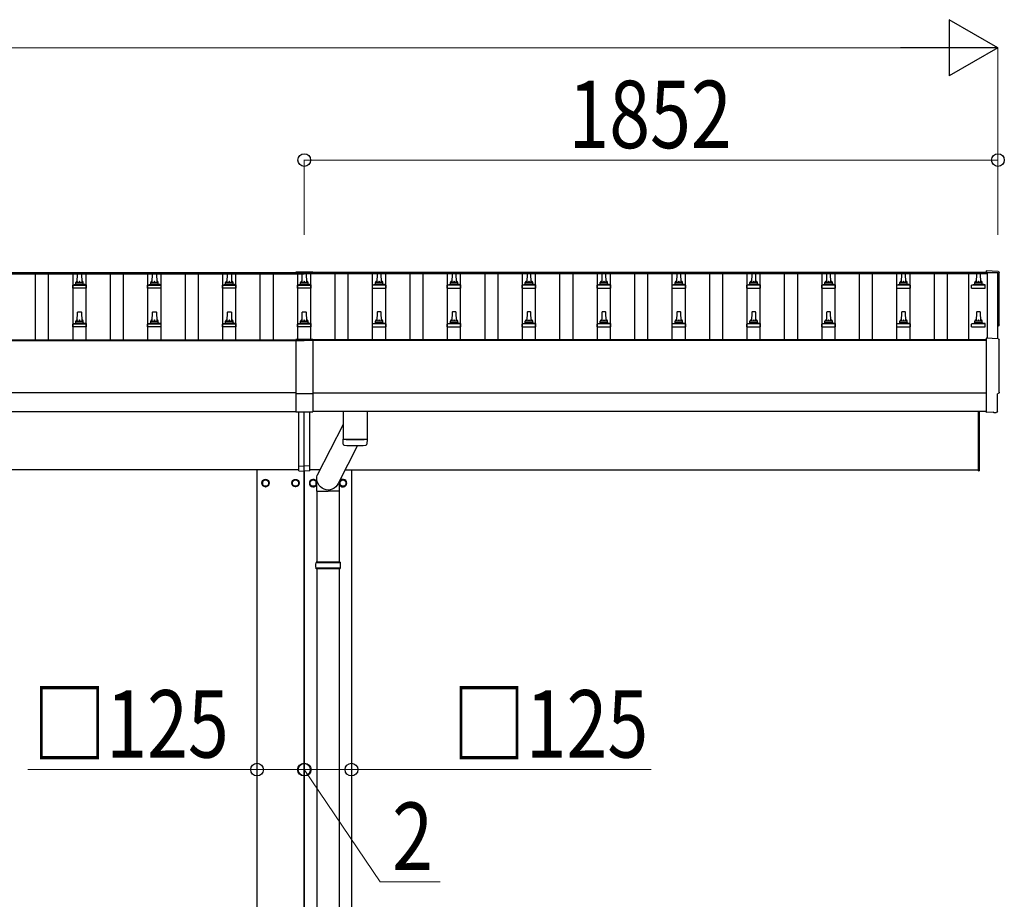
# Model space of a CAD drawing. Units: millimetres. Extents: x 0 to 33640, y 0 to 23760.
# Drawn here: x 16057 to 18686, y 12050 to 14399 of the extents above; entities that cross this region are included whole.
import ezdxf

# ---------------------------------------------------------------- set-up
doc = ezdxf.new("R2010")
doc.units = ezdxf.units.MM
for name, color, linetype, lineweight in [('YKK_13', 4, 'Continuous', 30), ('YKK_A1', 4, 'Continuous', 30), ('YKK_D', 6, 'Continuous', 13)]:
    doc.layers.add(name, color=color, linetype=linetype, lineweight=lineweight)
doc.styles.add('text-b', font='extslim2.shx', dxfattribs={"width": 0.8, "bigfont": 'extfont2.shx'})

msp = doc.modelspace()

# ---------------------------------------------------------------- linework, layer by layer
at = {"layer": 'YKK_13'}
for p, q in [((16794.1, 13724.8), (16794.1, 13721.9)), ((16839.1, 13724.8), (16794.1, 13724.8)), ((16839.1, 13722.9), (16794.1, 13722.9)), ((16839.1, 13724.8), (16839.1, 13721.9)), ((18669.2, 13726.2), (18637.6, 13727.8)), ((18637.6, 13727.8), (18637.6, 13723.8)), ((16206.6, 13693), (16206.6, 13697.2)), ((16207.6, 13697.2), (16225.6, 13697.2)), ((16210.6, 13697.2), (16211.3, 13720.8)), ((16212.3, 13721.7), (16220.9, 13721.7)), ((16221.9, 13720.8), (16222.6, 13697.2)), ((16226.6, 13693), (16226.6, 13697.2)), ((16406.6, 13693), (16406.6, 13697.2)), ((16407.6, 13697.2), (16425.6, 13697.2)), ((16410.6, 13697.2), (16411.3, 13720.8)), ((16412.3, 13721.7), (16420.9, 13721.7)), ((16421.9, 13720.8), (16422.6, 13697.2)), ((16426.6, 13693), (16426.6, 13697.2)), ((16606.6, 13693), (16606.6, 13697.2)), ((16607.6, 13697.2), (16625.6, 13697.2)), ((16610.6, 13697.2), (16611.3, 13720.8)), ((16612.3, 13721.7), (16620.9, 13721.7)), ((16621.9, 13720.8), (16622.6, 13697.2)), ((16626.6, 13693), (16626.6, 13697.2)), ((16839.1, 13721.9), (16794.1, 13721.9)), ((16806.6, 13693), (16806.6, 13697.2)), ((16807.6, 13697.2), (16825.6, 13697.2)), ((16810.6, 13697.2), (16811.3, 13720.8)), ((16812.3, 13721.7), (16820.9, 13721.7)), ((16821.9, 13720.8), (16822.6, 13697.2)), ((16826.6, 13693), (16826.6, 13697.2)), ((17006.6, 13693), (17006.6, 13697.2)), ((17025.6, 13697.2), (17007.6, 13697.2)), ((17011.3, 13720.8), (17010.6, 13697.2)), ((17020.9, 13721.7), (17012.3, 13721.7)), ((17022.6, 13697.2), (17021.9, 13720.8)), ((17026.6, 13693), (17026.6, 13697.2)), ((17206.6, 13693), (17206.6, 13697.2)), ((17225.6, 13697.2), (17207.6, 13697.2)), ((17211.3, 13720.8), (17210.6, 13697.2)), ((17220.9, 13721.7), (17212.3, 13721.7)), ((17222.6, 13697.2), (17221.9, 13720.8)), ((17226.6, 13693), (17226.6, 13697.2)), ((17406.6, 13693), (17406.6, 13697.2)), ((17425.6, 13697.2), (17407.6, 13697.2)), ((17411.3, 13720.8), (17410.6, 13697.2)), ((17420.9, 13721.7), (17412.3, 13721.7)), ((17422.6, 13697.2), (17421.9, 13720.8)), ((17426.6, 13693), (17426.6, 13697.2)), ((17606.6, 13693), (17606.6, 13697.2)), ((17625.6, 13697.2), (17607.6, 13697.2)), ((17611.3, 13720.8), (17610.6, 13697.2)), ((17620.9, 13721.7), (17612.3, 13721.7)), ((17622.6, 13697.2), (17621.9, 13720.8)), ((17626.6, 13693), (17626.6, 13697.2)), ((17806.6, 13693), (17806.6, 13697.2)), ((17825.6, 13697.2), (17807.6, 13697.2)), ((17811.3, 13720.8), (17810.6, 13697.2)), ((17820.9, 13721.7), (17812.3, 13721.7)), ((17822.6, 13697.2), (17821.9, 13720.8)), ((17826.6, 13693), (17826.6, 13697.2)), ((18006.6, 13693), (18006.6, 13697.2)), ((18025.6, 13697.2), (18007.6, 13697.2)), ((18011.3, 13720.8), (18010.6, 13697.2)), ((18020.9, 13721.7), (18012.3, 13721.7)), ((18022.6, 13697.2), (18021.9, 13720.8)), ((18026.6, 13693), (18026.6, 13697.2)), ((18206.6, 13693), (18206.6, 13697.2)), ((18225.6, 13697.2), (18207.6, 13697.2)), ((18211.3, 13720.8), (18210.6, 13697.2)), ((18220.9, 13721.7), (18212.3, 13721.7)), ((18222.6, 13697.2), (18221.9, 13720.8)), ((18226.6, 13693), (18226.6, 13697.2)), ((18406.6, 13693), (18406.6, 13697.2)), ((18425.6, 13697.2), (18407.6, 13697.2)), ((18411.3, 13720.8), (18410.6, 13697.2)), ((18420.9, 13721.7), (18412.3, 13721.7)), ((18422.6, 13697.2), (18421.9, 13720.8)), ((18426.6, 13693), (18426.6, 13697.2)), ((18606.6, 13693), (18606.6, 13697.2)), ((18625.6, 13697.2), (18607.6, 13697.2)), ((18611.3, 13720.8), (18610.6, 13697.2)), ((18620.9, 13721.7), (18612.3, 13721.7)), ((18622.6, 13697.2), (18621.9, 13720.8)), ((18626.6, 13693), (18626.6, 13697.2)), ((16198.4, 13681.7), (16198.4, 13689.4)), ((16234.9, 13681.7), (16198.4, 13681.7)), ((16198.8, 13690.2), (16234.5, 13690.2)), ((16199.1, 13690.4), (16205.9, 13692.1)), ((16206.2, 13692.2), (16227, 13692.2)), ((16234.1, 13690.4), (16227.4, 13692.1)), ((16234.9, 13681.7), (16234.9, 13689.4)), ((16398.4, 13681.7), (16398.4, 13689.4)), ((16434.9, 13681.7), (16398.4, 13681.7)), ((16398.8, 13690.2), (16434.5, 13690.2)), ((16399.1, 13690.4), (16405.9, 13692.1)), ((16406.2, 13692.2), (16427, 13692.2)), ((16434.1, 13690.4), (16427.4, 13692.1)), ((16434.9, 13681.7), (16434.9, 13689.4)), ((16598.4, 13681.7), (16598.4, 13689.4)), ((16634.9, 13681.7), (16598.4, 13681.7)), ((16598.8, 13690.2), (16634.5, 13690.2)), ((16599.1, 13690.4), (16605.9, 13692.1)), ((16606.2, 13692.2), (16627, 13692.2)), ((16634.1, 13690.4), (16627.4, 13692.1)), ((16634.9, 13681.7), (16634.9, 13689.4)), ((16798.4, 13681.7), (16798.4, 13689.4)), ((16834.9, 13681.7), (16798.4, 13681.7)), ((16798.8, 13690.2), (16834.5, 13690.2)), ((16799.1, 13690.4), (16805.9, 13692.1)), ((16806.2, 13692.2), (16827, 13692.2)), ((16834.1, 13690.4), (16827.4, 13692.1)), ((16834.9, 13681.7), (16834.9, 13689.4)), ((16998.4, 13681.7), (16998.4, 13689.4)), ((16998.4, 13681.7), (17034.9, 13681.7)), ((17034.5, 13690.2), (16998.8, 13690.2)), ((16999.1, 13690.4), (17005.9, 13692.1)), ((17027, 13692.2), (17006.2, 13692.2)), ((17034.1, 13690.4), (17027.4, 13692.1)), ((17034.9, 13681.7), (17034.9, 13689.4)), ((17198.4, 13681.7), (17198.4, 13689.4)), ((17198.4, 13681.7), (17234.9, 13681.7)), ((17234.5, 13690.2), (17198.8, 13690.2)), ((17199.1, 13690.4), (17205.9, 13692.1)), ((17227, 13692.2), (17206.2, 13692.2)), ((17234.1, 13690.4), (17227.4, 13692.1)), ((17234.9, 13681.7), (17234.9, 13689.4)), ((17398.4, 13681.7), (17398.4, 13689.4)), ((17398.4, 13681.7), (17434.9, 13681.7)), ((17434.5, 13690.2), (17398.8, 13690.2)), ((17399.1, 13690.4), (17405.9, 13692.1)), ((17427, 13692.2), (17406.2, 13692.2)), ((17434.1, 13690.4), (17427.4, 13692.1)), ((17434.9, 13681.7), (17434.9, 13689.4)), ((17598.4, 13681.7), (17598.4, 13689.4)), ((17598.4, 13681.7), (17634.9, 13681.7)), ((17634.5, 13690.2), (17598.8, 13690.2)), ((17599.1, 13690.4), (17605.9, 13692.1)), ((17627, 13692.2), (17606.2, 13692.2)), ((17634.1, 13690.4), (17627.4, 13692.1)), ((17634.9, 13681.7), (17634.9, 13689.4)), ((17798.4, 13681.7), (17798.4, 13689.4)), ((17798.4, 13681.7), (17834.9, 13681.7)), ((17834.5, 13690.2), (17798.8, 13690.2)), ((17799.1, 13690.4), (17805.9, 13692.1)), ((17827, 13692.2), (17806.2, 13692.2)), ((17834.1, 13690.4), (17827.4, 13692.1)), ((17834.9, 13681.7), (17834.9, 13689.4)), ((17998.4, 13681.7), (17998.4, 13689.4)), ((17998.4, 13681.7), (18034.9, 13681.7)), ((18034.5, 13690.2), (17998.8, 13690.2)), ((17999.1, 13690.4), (18005.9, 13692.1)), ((18027, 13692.2), (18006.2, 13692.2)), ((18034.1, 13690.4), (18027.4, 13692.1)), ((18034.9, 13681.7), (18034.9, 13689.4)), ((18198.4, 13681.7), (18198.4, 13689.4)), ((18198.4, 13681.7), (18234.9, 13681.7)), ((18234.5, 13690.2), (18198.8, 13690.2)), ((18199.1, 13690.4), (18205.9, 13692.1)), ((18227, 13692.2), (18206.2, 13692.2)), ((18234.1, 13690.4), (18227.4, 13692.1)), ((18234.9, 13681.7), (18234.9, 13689.4)), ((18398.4, 13681.7), (18398.4, 13689.4)), ((18398.4, 13681.7), (18434.9, 13681.7)), ((18434.5, 13690.2), (18398.8, 13690.2)), ((18399.1, 13690.4), (18405.9, 13692.1)), ((18427, 13692.2), (18406.2, 13692.2)), ((18434.1, 13690.4), (18427.4, 13692.1)), ((18434.9, 13681.7), (18434.9, 13689.4)), ((18598.4, 13681.7), (18598.4, 13689.4)), ((18598.4, 13681.7), (18634.9, 13681.7)), ((18634.5, 13690.2), (18598.8, 13690.2)), ((18599.1, 13690.4), (18605.9, 13692.1)), ((18627, 13692.2), (18606.2, 13692.2)), ((18634.1, 13690.4), (18627.4, 13692.1)), ((18634.9, 13681.7), (18634.9, 13689.4)), ((16212.3, 13618.4), (16220.9, 13618.4)), ((16412.3, 13618.4), (16420.9, 13618.4)), ((16612.3, 13618.4), (16620.9, 13618.4)), ((16812.3, 13618.4), (16820.9, 13618.4)), ((17020.9, 13618.4), (17012.3, 13618.4)), ((17220.9, 13618.4), (17212.3, 13618.4)), ((17420.9, 13618.4), (17412.3, 13618.4)), ((17620.9, 13618.4), (17612.3, 13618.4)), ((17820.9, 13618.4), (17812.3, 13618.4)), ((18020.9, 13618.4), (18012.3, 13618.4)), ((18220.9, 13618.4), (18212.3, 13618.4)), ((18420.9, 13618.4), (18412.3, 13618.4)), ((18620.9, 13618.4), (18612.3, 13618.4)), ((16206.6, 13589.7), (16206.6, 13593.9)), ((16207.6, 13593.9), (16225.6, 13593.9)), ((16210.6, 13593.9), (16211.3, 13617.4)), ((16221.9, 13617.4), (16222.6, 13593.9)), ((16226.6, 13589.7), (16226.6, 13593.9)), ((16406.6, 13589.7), (16406.6, 13593.9)), ((16407.6, 13593.9), (16425.6, 13593.9)), ((16410.6, 13593.9), (16411.3, 13617.4)), ((16421.9, 13617.4), (16422.6, 13593.9)), ((16426.6, 13589.7), (16426.6, 13593.9)), ((16606.6, 13589.7), (16606.6, 13593.9)), ((16607.6, 13593.9), (16625.6, 13593.9)), ((16610.6, 13593.9), (16611.3, 13617.4)), ((16621.9, 13617.4), (16622.6, 13593.9)), ((16626.6, 13589.7), (16626.6, 13593.9)), ((16806.6, 13589.7), (16806.6, 13593.9)), ((16807.6, 13593.9), (16825.6, 13593.9)), ((16810.6, 13593.9), (16811.3, 13617.4)), ((16821.9, 13617.4), (16822.6, 13593.9)), ((16826.6, 13589.7), (16826.6, 13593.9)), ((17006.6, 13589.7), (17006.6, 13593.9)), ((17025.6, 13593.9), (17007.6, 13593.9)), ((17011.3, 13617.4), (17010.6, 13593.9)), ((17022.6, 13593.9), (17021.9, 13617.4)), ((17026.6, 13589.7), (17026.6, 13593.9)), ((17206.6, 13589.7), (17206.6, 13593.9)), ((17225.6, 13593.9), (17207.6, 13593.9)), ((17211.3, 13617.4), (17210.6, 13593.9)), ((17222.6, 13593.9), (17221.9, 13617.4)), ((17226.6, 13589.7), (17226.6, 13593.9)), ((17406.6, 13589.7), (17406.6, 13593.9)), ((17425.6, 13593.9), (17407.6, 13593.9)), ((17411.3, 13617.4), (17410.6, 13593.9)), ((17422.6, 13593.9), (17421.9, 13617.4)), ((17426.6, 13589.7), (17426.6, 13593.9)), ((17606.6, 13589.7), (17606.6, 13593.9)), ((17625.6, 13593.9), (17607.6, 13593.9)), ((17611.3, 13617.4), (17610.6, 13593.9)), ((17622.6, 13593.9), (17621.9, 13617.4)), ((17626.6, 13589.7), (17626.6, 13593.9)), ((17806.6, 13589.7), (17806.6, 13593.9)), ((17825.6, 13593.9), (17807.6, 13593.9)), ((17811.3, 13617.4), (17810.6, 13593.9)), ((17822.6, 13593.9), (17821.9, 13617.4)), ((17826.6, 13589.7), (17826.6, 13593.9)), ((18006.6, 13589.7), (18006.6, 13593.9)), ((18025.6, 13593.9), (18007.6, 13593.9)), ((18011.3, 13617.4), (18010.6, 13593.9)), ((18022.6, 13593.9), (18021.9, 13617.4)), ((18026.6, 13589.7), (18026.6, 13593.9)), ((18206.6, 13589.7), (18206.6, 13593.9)), ((18225.6, 13593.9), (18207.6, 13593.9)), ((18211.3, 13617.4), (18210.6, 13593.9)), ((18222.6, 13593.9), (18221.9, 13617.4)), ((18226.6, 13589.7), (18226.6, 13593.9)), ((18406.6, 13589.7), (18406.6, 13593.9)), ((18425.6, 13593.9), (18407.6, 13593.9)), ((18411.3, 13617.4), (18410.6, 13593.9)), ((18422.6, 13593.9), (18421.9, 13617.4)), ((18426.6, 13589.7), (18426.6, 13593.9)), ((18606.6, 13589.7), (18606.6, 13593.9)), ((18625.6, 13593.9), (18607.6, 13593.9)), ((18611.3, 13617.4), (18610.6, 13593.9)), ((18622.6, 13593.9), (18621.9, 13617.4)), ((18626.6, 13589.7), (18626.6, 13593.9)), ((16198.4, 13578.4), (16198.4, 13586.1)), ((16234.9, 13578.4), (16198.4, 13578.4)), ((16198.8, 13586.9), (16234.5, 13586.9)), ((16199.1, 13587.1), (16205.9, 13588.7)), ((16206.2, 13588.9), (16227, 13588.9)), ((16234.1, 13587.1), (16227.4, 13588.7)), ((16234.9, 13578.4), (16234.9, 13586.1)), ((16398.4, 13578.4), (16398.4, 13586.1)), ((16434.9, 13578.4), (16398.4, 13578.4)), ((16398.8, 13586.9), (16434.5, 13586.9)), ((16399.1, 13587.1), (16405.9, 13588.7)), ((16406.2, 13588.9), (16427, 13588.9)), ((16434.1, 13587.1), (16427.4, 13588.7)), ((16434.9, 13578.4), (16434.9, 13586.1)), ((16598.4, 13578.4), (16598.4, 13586.1)), ((16634.9, 13578.4), (16598.4, 13578.4)), ((16598.8, 13586.9), (16634.5, 13586.9)), ((16599.1, 13587.1), (16605.9, 13588.7)), ((16606.2, 13588.9), (16627, 13588.9)), ((16634.1, 13587.1), (16627.4, 13588.7)), ((16634.9, 13578.4), (16634.9, 13586.1)), ((16798.4, 13578.4), (16798.4, 13586.1)), ((16834.9, 13578.4), (16798.4, 13578.4)), ((16798.8, 13586.9), (16834.5, 13586.9)), ((16799.1, 13587.1), (16805.9, 13588.7)), ((16806.2, 13588.9), (16827, 13588.9)), ((16834.1, 13587.1), (16827.4, 13588.7)), ((16834.9, 13578.4), (16834.9, 13586.1)), ((16998.4, 13578.4), (16998.4, 13586.1)), ((16998.4, 13578.4), (17034.9, 13578.4)), ((17034.5, 13586.9), (16998.8, 13586.9)), ((16999.1, 13587.1), (17005.9, 13588.7)), ((17027, 13588.9), (17006.2, 13588.9)), ((17034.1, 13587.1), (17027.4, 13588.7)), ((17034.9, 13578.4), (17034.9, 13586.1)), ((17198.4, 13578.4), (17198.4, 13586.1)), ((17198.4, 13578.4), (17234.9, 13578.4)), ((17234.5, 13586.9), (17198.8, 13586.9)), ((17199.1, 13587.1), (17205.9, 13588.7)), ((17227, 13588.9), (17206.2, 13588.9)), ((17234.1, 13587.1), (17227.4, 13588.7)), ((17234.9, 13578.4), (17234.9, 13586.1)), ((17398.4, 13578.4), (17398.4, 13586.1)), ((17398.4, 13578.4), (17434.9, 13578.4)), ((17434.5, 13586.9), (17398.8, 13586.9)), ((17399.1, 13587.1), (17405.9, 13588.7)), ((17427, 13588.9), (17406.2, 13588.9)), ((17434.1, 13587.1), (17427.4, 13588.7)), ((17434.9, 13578.4), (17434.9, 13586.1)), ((17598.4, 13578.4), (17598.4, 13586.1)), ((17598.4, 13578.4), (17634.9, 13578.4)), ((17634.5, 13586.9), (17598.8, 13586.9)), ((17599.1, 13587.1), (17605.9, 13588.7)), ((17627, 13588.9), (17606.2, 13588.9)), ((17634.1, 13587.1), (17627.4, 13588.7)), ((17634.9, 13578.4), (17634.9, 13586.1)), ((17798.4, 13578.4), (17798.4, 13586.1)), ((17798.4, 13578.4), (17834.9, 13578.4)), ((17834.5, 13586.9), (17798.8, 13586.9)), ((17799.1, 13587.1), (17805.9, 13588.7)), ((17827, 13588.9), (17806.2, 13588.9)), ((17834.1, 13587.1), (17827.4, 13588.7)), ((17834.9, 13578.4), (17834.9, 13586.1)), ((17998.4, 13578.4), (17998.4, 13586.1)), ((17998.4, 13578.4), (18034.9, 13578.4)), ((18034.5, 13586.9), (17998.8, 13586.9)), ((17999.1, 13587.1), (18005.9, 13588.7)), ((18027, 13588.9), (18006.2, 13588.9)), ((18034.1, 13587.1), (18027.4, 13588.7)), ((18034.9, 13578.4), (18034.9, 13586.1)), ((18198.4, 13578.4), (18198.4, 13586.1)), ((18198.4, 13578.4), (18234.9, 13578.4)), ((18234.5, 13586.9), (18198.8, 13586.9)), ((18199.1, 13587.1), (18205.9, 13588.7)), ((18227, 13588.9), (18206.2, 13588.9)), ((18234.1, 13587.1), (18227.4, 13588.7)), ((18234.9, 13578.4), (18234.9, 13586.1)), ((18398.4, 13578.4), (18398.4, 13586.1)), ((18398.4, 13578.4), (18434.9, 13578.4)), ((18434.5, 13586.9), (18398.8, 13586.9)), ((18399.1, 13587.1), (18405.9, 13588.7)), ((18427, 13588.9), (18406.2, 13588.9)), ((18434.1, 13587.1), (18427.4, 13588.7)), ((18434.9, 13578.4), (18434.9, 13586.1)), ((18598.4, 13578.4), (18598.4, 13586.1)), ((18598.4, 13578.4), (18634.9, 13578.4)), ((18634.5, 13586.9), (18598.8, 13586.9)), ((18599.1, 13587.1), (18605.9, 13588.7)), ((18627, 13588.9), (18606.2, 13588.9)), ((18634.1, 13587.1), (18627.4, 13588.7)), ((18634.9, 13578.4), (18634.9, 13586.1)), ((16794.1, 13545.1), (16794.1, 13351.5)), ((16839.1, 13545.1), (16794.1, 13545.1)), ((16839.1, 13543.2), (16794.1, 13543.2)), ((16839.1, 13545.1), (16839.1, 13351.5)), ((18669.2, 13546.7), (18637.6, 13548.4)), ((18637.6, 13548.4), (18637.6, 13350.5)), ((16794.1, 13400.8), (16839.1, 13400.8)), ((18667, 13352.9), (18667, 13399.9)), ((18667, 13399.9), (18667.6, 13399.9)), ((16794.1, 13351.5), (16839.1, 13351.5)), ((16801.6, 13206.7), (16801.6, 13351.5)), ((16816.6, 13207.3), (16816.6, 13351.5)), ((16831.6, 13206.7), (16831.6, 13351.5)), ((16920.1, 13352.5), (16920.1, 13279.5)), ((16984.1, 13352.5), (16984.1, 13279.5)), ((18616.6, 13193.8), (18616.6, 13352.5)), ((18618.6, 13352.5), (18618.6, 13193.8)), ((18637.6, 13350.5), (18637.6, 13349.5)), ((18655.8, 13350.4), (18637.6, 13349.5)), ((18656.5, 13349.8), (18655.8, 13350.4)), ((18657.3, 13349.5), (18664.2, 13349.9)), ((16920.1, 13317.8), (16851.2, 13182.8)), ((16920.3, 13265.5), (16920.1, 13278.5)), ((16924.6, 13279.2), (16924.6, 13278.2)), ((16979.6, 13279.2), (16979.6, 13278.2)), ((16984.1, 13278.5), (16983.9, 13265.5)), ((16958.8, 13261.6), (16907.2, 13160.5)), ((16801.6, 13206.7), (16816.6, 13207.3)), ((16801.6, 13194), (16801.6, 13206.7)), ((16831.6, 13206.7), (16816.6, 13207.3)), ((16816.6, 13193.3), (16816.6, 13207.3)), ((16831.6, 13194), (16831.6, 13206.7)), ((16713.1, 13171.1), (16704.6, 13166.2)), ((16721.6, 13166.2), (16713.1, 13171.1)), ((16784.6, 13166.2), (16793.1, 13171.1)), ((16793.1, 13171.1), (16801.6, 13166.2)), ((16801.6, 13194), (16816.6, 13193.3)), ((16831.6, 13194), (16816.6, 13193.3)), ((16840.1, 13171.1), (16831.6, 13166.2)), ((16848.6, 13166.2), (16840.1, 13171.1)), ((16850, 13139.6), (16850, 13174.3)), ((16911.6, 13166.2), (16920.1, 13171.1)), ((16920.1, 13171.1), (16928.6, 13166.2)), ((18616.6, 13193.8), (18618.6, 13193.8)), ((16704.6, 13166.2), (16704.6, 13156.4)), ((16704.6, 13156.4), (16713.1, 13151.5)), ((16713.1, 13151.5), (16721.6, 13156.4)), ((16721.6, 13156.4), (16721.6, 13166.2)), ((16721.7, 13161.6), (16721.6, 13161.6)), ((16721.7, 13161.1), (16721.6, 13161.1)), ((16784.5, 13161.6), (16784.6, 13161.6)), ((16784.5, 13161.1), (16784.6, 13161.1)), ((16784.6, 13156.4), (16784.6, 13166.2)), ((16793.1, 13151.5), (16784.6, 13156.4)), ((16801.6, 13156.4), (16793.1, 13151.5)), ((16801.6, 13166.2), (16801.6, 13156.4)), ((16831.6, 13166.2), (16831.6, 13156.4)), ((16831.6, 13156.4), (16840.1, 13151.5)), ((16840.1, 13151.5), (16848.6, 13156.4)), ((16848.6, 13156.4), (16848.6, 13166.2)), ((16848.7, 13161.6), (16848.6, 13161.6)), ((16848.7, 13161.1), (16848.6, 13161.1)), ((16910.3, 13139.6), (16910.3, 13166.6)), ((16911.5, 13161.6), (16911.6, 13161.6)), ((16911.5, 13161.1), (16911.6, 13161.1)), ((16911.6, 13156.4), (16911.6, 13166.2)), ((16920.1, 13151.5), (16911.6, 13156.4)), ((16928.6, 13156.4), (16920.1, 13151.5)), ((16928.6, 13166.2), (16928.6, 13156.4)), ((16850, 13139.6), (16880.1, 13139.6)), ((16850.1, 13139.6), (16850.1, 12950.3)), ((16910.3, 13139.6), (16880.1, 13139.6)), ((16910.1, 13139.6), (16910.1, 12950.3)), ((16913.1, 12948.3), (16847.1, 12948.3)), ((16913.1, 12934.3), (16847.1, 12934.3)), ((16912.1, 12950.3), (16848.1, 12950.3)), ((16848.1, 12950.3), (16848.1, 12948.3)), ((16848.1, 12932.3), (16848.1, 12934.3)), ((16912.1, 12950.3), (16912.1, 12948.3)), ((16912.1, 12932.3), (16912.1, 12934.3)), ((16912.1, 12932.3), (16848.1, 12932.3)), ((16850.1, 12932.3), (16850.1, 12000.3)), ((16910.1, 12932.3), (16910.1, 12000.3))]:
    msp.add_line(p, q, dxfattribs=at)
for centre, radius in [((16713.1, 13161.3), 10), ((16793.1, 13161.3), 10), ((16713.1, 13161.3), 8.5), ((16793.1, 13161.3), 8.5), ((16840.1, 13161.3), 8.5), ((16920.1, 13161.3), 8.5)]:
    msp.add_circle(centre, radius, dxfattribs=at)
for centre, radius, start, end in [((16210.7, 13696.6), 4.13, 90, 171.1763), ((16207.6, 13696.2), 1, 90, 180), ((16212.3, 13720.7), 1, 90, 178.6051), ((16220, 13697.2), 4.83, 133.6028, 180), ((16213.3, 13697.2), 4.83, 0, 46.3972), ((16220.9, 13720.7), 1, 1.3949, 90), ((16222.5, 13696.6), 4.13, 8.8237, 90), ((16225.6, 13696.2), 1, 0, 90), ((16410.7, 13696.6), 4.13, 90, 171.1763), ((16407.6, 13696.2), 1, 90, 180), ((16412.3, 13720.7), 1, 90, 178.6051), ((16420, 13697.2), 4.83, 133.6028, 180), ((16413.3, 13697.2), 4.83, 0, 46.3972), ((16420.9, 13720.7), 1, 1.3949, 90), ((16422.5, 13696.6), 4.13, 8.8237, 90), ((16425.6, 13696.2), 1, 0, 90), ((16610.7, 13696.6), 4.13, 90, 171.1763), ((16607.6, 13696.2), 1, 90, 180), ((16612.3, 13720.7), 1, 90, 178.6051), ((16620, 13697.2), 4.83, 133.6028, 180), ((16613.3, 13697.2), 4.83, 0, 46.3972), ((16620.9, 13720.7), 1, 1.3949, 90), ((16622.5, 13696.6), 4.13, 8.8237, 90), ((16625.6, 13696.2), 1, 0, 90), ((16810.7, 13696.6), 4.13, 90, 171.1763), ((16807.6, 13696.2), 1, 90, 180), ((16812.3, 13720.7), 1, 90, 178.6051), ((16820, 13697.2), 4.83, 133.6028, 180), ((16813.3, 13697.2), 4.83, 0, 46.3972), ((16820.9, 13720.7), 1, 1.3949, 90), ((16822.5, 13696.6), 4.13, 8.8237, 90), ((16825.6, 13696.2), 1, 0, 90), ((17010.7, 13696.6), 4.13, 90, 171.1763), ((17007.6, 13696.2), 1, 90, 180), ((17012.3, 13720.7), 1, 90, 178.6051), ((17020, 13697.2), 4.83, 133.6028, 180), ((17013.3, 13697.2), 4.83, 0, 46.3972), ((17020.9, 13720.7), 1, 1.3949, 90), ((17022.5, 13696.6), 4.13, 8.8237, 90), ((17025.6, 13696.2), 1, 0, 90), ((17210.7, 13696.6), 4.13, 90, 171.1763), ((17207.6, 13696.2), 1, 90, 180), ((17212.3, 13720.7), 1, 90, 178.6051), ((17220, 13697.2), 4.83, 133.6028, 180), ((17213.3, 13697.2), 4.83, 0, 46.3972), ((17220.9, 13720.7), 1, 1.3949, 90), ((17222.5, 13696.6), 4.13, 8.8237, 90), ((17225.6, 13696.2), 1, 0, 90), ((17410.7, 13696.6), 4.13, 90, 171.1763), ((17407.6, 13696.2), 1, 90, 180), ((17412.3, 13720.7), 1, 90, 178.6051), ((17420, 13697.2), 4.83, 133.6028, 180), ((17413.3, 13697.2), 4.83, 0, 46.3972), ((17420.9, 13720.7), 1, 1.3949, 90), ((17422.5, 13696.6), 4.13, 8.8237, 90), ((17425.6, 13696.2), 1, 0, 90), ((17610.7, 13696.6), 4.13, 90, 171.1763), ((17607.6, 13696.2), 1, 90, 180), ((17612.3, 13720.7), 1, 90, 178.6051), ((17620, 13697.2), 4.83, 133.6028, 180), ((17613.3, 13697.2), 4.83, 0, 46.3972), ((17620.9, 13720.7), 1, 1.3949, 90), ((17622.5, 13696.6), 4.13, 8.8237, 90), ((17625.6, 13696.2), 1, 0, 90), ((17810.7, 13696.6), 4.13, 90, 171.1763), ((17807.6, 13696.2), 1, 90, 180), ((17812.3, 13720.7), 1, 90, 178.6051), ((17820, 13697.2), 4.83, 133.6028, 180), ((17813.3, 13697.2), 4.83, 0, 46.3972), ((17820.9, 13720.7), 1, 1.3949, 90), ((17822.5, 13696.6), 4.13, 8.8237, 90), ((17825.6, 13696.2), 1, 0, 90), ((18010.7, 13696.6), 4.13, 90, 171.1763), ((18007.6, 13696.2), 1, 90, 180), ((18012.3, 13720.7), 1, 90, 178.6051), ((18020, 13697.2), 4.83, 133.6028, 180), ((18013.3, 13697.2), 4.83, 0, 46.3972), ((18020.9, 13720.7), 1, 1.3949, 90), ((18022.5, 13696.6), 4.13, 8.8237, 90), ((18025.6, 13696.2), 1, 0, 90), ((18210.7, 13696.6), 4.13, 90, 171.1763), ((18207.6, 13696.2), 1, 90, 180), ((18212.3, 13720.7), 1, 90, 178.6051), ((18220, 13697.2), 4.83, 133.6028, 180), ((18213.3, 13697.2), 4.83, 0, 46.3972), ((18220.9, 13720.7), 1, 1.3949, 90), ((18222.5, 13696.6), 4.13, 8.8237, 90), ((18225.6, 13696.2), 1, 0, 90), ((18410.7, 13696.6), 4.13, 90, 171.1763), ((18407.6, 13696.2), 1, 90, 180), ((18412.3, 13720.7), 1, 90, 178.6051), ((18420, 13697.2), 4.83, 133.6028, 180), ((18413.3, 13697.2), 4.83, 0, 46.3972), ((18420.9, 13720.7), 1, 1.3949, 90), ((18422.5, 13696.6), 4.13, 8.8237, 90), ((18425.6, 13696.2), 1, 0, 90), ((18610.7, 13696.6), 4.13, 90, 171.1763), ((18607.6, 13696.2), 1, 90, 180), ((18612.3, 13720.7), 1, 90, 178.6051), ((18620, 13697.2), 4.83, 133.6028, 180), ((18613.3, 13697.2), 4.83, 0, 46.3972), ((18620.9, 13720.7), 1, 1.3949, 90), ((18622.5, 13696.6), 4.13, 8.8237, 90), ((18625.6, 13696.2), 1, 0, 90), ((16199.4, 13689.4), 1, 103.627, 180), ((16205.6, 13693), 1, 283.627, 0), ((16227.6, 13693), 1, 180, 256.373), ((16233.9, 13689.4), 1, 0, 76.373), ((16399.4, 13689.4), 1, 103.627, 180), ((16405.6, 13693), 1, 283.627, 0), ((16427.6, 13693), 1, 180, 256.373), ((16433.9, 13689.4), 1, 0, 76.373), ((16599.4, 13689.4), 1, 103.627, 180), ((16605.6, 13693), 1, 283.627, 0), ((16627.6, 13693), 1, 180, 256.373), ((16633.9, 13689.4), 1, 0, 76.373), ((16799.4, 13689.4), 1, 103.627, 180), ((16805.6, 13693), 1, 283.627, 0), ((16827.6, 13693), 1, 180, 256.373), ((16833.9, 13689.4), 1, 0, 76.373), ((16999.4, 13689.4), 1, 103.627, 180), ((17005.6, 13693), 1, 283.627, 0), ((17027.6, 13693), 1, 180, 256.373), ((17033.9, 13689.4), 1, 0, 76.373), ((17199.4, 13689.4), 1, 103.627, 180), ((17205.6, 13693), 1, 283.627, 0), ((17227.6, 13693), 1, 180, 256.373), ((17233.9, 13689.4), 1, 0, 76.373), ((17399.4, 13689.4), 1, 103.627, 180), ((17405.6, 13693), 1, 283.627, 0), ((17427.6, 13693), 1, 180, 256.373), ((17433.9, 13689.4), 1, 0, 76.373), ((17599.4, 13689.4), 1, 103.627, 180), ((17605.6, 13693), 1, 283.627, 0), ((17627.6, 13693), 1, 180, 256.373), ((17633.9, 13689.4), 1, 0, 76.373), ((17799.4, 13689.4), 1, 103.627, 180), ((17805.6, 13693), 1, 283.627, 0), ((17827.6, 13693), 1, 180, 256.373), ((17833.9, 13689.4), 1, 0, 76.373), ((17999.4, 13689.4), 1, 103.627, 180), ((18005.6, 13693), 1, 283.627, 0), ((18027.6, 13693), 1, 180, 256.373), ((18033.9, 13689.4), 1, 0, 76.373), ((18199.4, 13689.4), 1, 103.627, 180), ((18205.6, 13693), 1, 283.627, 0), ((18227.6, 13693), 1, 180, 256.373), ((18233.9, 13689.4), 1, 0, 76.373), ((18399.4, 13689.4), 1, 103.627, 180), ((18405.6, 13693), 1, 283.627, 0), ((18427.6, 13693), 1, 180, 256.373), ((18433.9, 13689.4), 1, 0, 76.373), ((18599.4, 13689.4), 1, 103.627, 180), ((18605.6, 13693), 1, 283.627, 0), ((18627.6, 13693), 1, 180, 256.373), ((18633.9, 13689.4), 1, 0, 76.373), ((16212.3, 13617.4), 1, 90, 178.6051), ((16220.9, 13617.4), 1, 1.3949, 90), ((16412.3, 13617.4), 1, 90, 178.6051), ((16420.9, 13617.4), 1, 1.3949, 90), ((16612.3, 13617.4), 1, 90, 178.6051), ((16620.9, 13617.4), 1, 1.3949, 90), ((16812.3, 13617.4), 1, 90, 178.6051), ((16820.9, 13617.4), 1, 1.3949, 90), ((17012.3, 13617.4), 1, 90, 178.6051), ((17020.9, 13617.4), 1, 1.3949, 90), ((17212.3, 13617.4), 1, 90, 178.6051), ((17220.9, 13617.4), 1, 1.3949, 90), ((17412.3, 13617.4), 1, 90, 178.6051), ((17420.9, 13617.4), 1, 1.3949, 90), ((17612.3, 13617.4), 1, 90, 178.6051), ((17620.9, 13617.4), 1, 1.3949, 90), ((17812.3, 13617.4), 1, 90, 178.6051), ((17820.9, 13617.4), 1, 1.3949, 90), ((18012.3, 13617.4), 1, 90, 178.6051), ((18020.9, 13617.4), 1, 1.3949, 90), ((18212.3, 13617.4), 1, 90, 178.6051), ((18220.9, 13617.4), 1, 1.3949, 90), ((18412.3, 13617.4), 1, 90, 178.6051), ((18420.9, 13617.4), 1, 1.3949, 90), ((18612.3, 13617.4), 1, 90, 178.6051), ((18620.9, 13617.4), 1, 1.3949, 90), ((16210.7, 13593.3), 4.13, 90, 171.1763), ((16207.6, 13592.9), 1, 90, 180), ((16220, 13593.9), 4.83, 133.6028, 180), ((16213.3, 13593.9), 4.83, 0, 46.3972), ((16222.5, 13593.3), 4.13, 8.8237, 90), ((16225.6, 13592.9), 1, 0, 90), ((16410.7, 13593.3), 4.13, 90, 171.1763), ((16407.6, 13592.9), 1, 90, 180), ((16420, 13593.9), 4.83, 133.6028, 180), ((16413.3, 13593.9), 4.83, 0, 46.3972), ((16422.5, 13593.3), 4.13, 8.8237, 90), ((16425.6, 13592.9), 1, 0, 90), ((16610.7, 13593.3), 4.13, 90, 171.1763), ((16607.6, 13592.9), 1, 90, 180), ((16620, 13593.9), 4.83, 133.6028, 180), ((16613.3, 13593.9), 4.83, 0, 46.3972), ((16622.5, 13593.3), 4.13, 8.8237, 90), ((16625.6, 13592.9), 1, 0, 90), ((16810.7, 13593.3), 4.13, 90, 171.1763), ((16807.6, 13592.9), 1, 90, 180), ((16820, 13593.9), 4.83, 133.6028, 180), ((16813.3, 13593.9), 4.83, 0, 46.3972), ((16822.5, 13593.3), 4.13, 8.8237, 90), ((16825.6, 13592.9), 1, 0, 90), ((17010.7, 13593.3), 4.13, 90, 171.1763), ((17007.6, 13592.9), 1, 90, 180), ((17020, 13593.9), 4.83, 133.6028, 180), ((17013.3, 13593.9), 4.83, 0, 46.3972), ((17022.5, 13593.3), 4.13, 8.8237, 90), ((17025.6, 13592.9), 1, 0, 90), ((17210.7, 13593.3), 4.13, 90, 171.1763), ((17207.6, 13592.9), 1, 90, 180), ((17220, 13593.9), 4.83, 133.6028, 180), ((17213.3, 13593.9), 4.83, 0, 46.3972), ((17222.5, 13593.3), 4.13, 8.8237, 90), ((17225.6, 13592.9), 1, 0, 90), ((17410.7, 13593.3), 4.13, 90, 171.1763), ((17407.6, 13592.9), 1, 90, 180), ((17420, 13593.9), 4.83, 133.6028, 180), ((17413.3, 13593.9), 4.83, 0, 46.3972), ((17422.5, 13593.3), 4.13, 8.8237, 90), ((17425.6, 13592.9), 1, 0, 90), ((17610.7, 13593.3), 4.13, 90, 171.1763), ((17607.6, 13592.9), 1, 90, 180), ((17620, 13593.9), 4.83, 133.6028, 180), ((17613.3, 13593.9), 4.83, 0, 46.3972), ((17622.5, 13593.3), 4.13, 8.8237, 90), ((17625.6, 13592.9), 1, 0, 90), ((17810.7, 13593.3), 4.13, 90, 171.1763), ((17807.6, 13592.9), 1, 90, 180), ((17820, 13593.9), 4.83, 133.6028, 180), ((17813.3, 13593.9), 4.83, 0, 46.3972), ((17822.5, 13593.3), 4.13, 8.8237, 90), ((17825.6, 13592.9), 1, 0, 90), ((18010.7, 13593.3), 4.13, 90, 171.1763), ((18007.6, 13592.9), 1, 90, 180), ((18020, 13593.9), 4.83, 133.6028, 180), ((18013.3, 13593.9), 4.83, 0, 46.3972), ((18022.5, 13593.3), 4.13, 8.8237, 90), ((18025.6, 13592.9), 1, 0, 90), ((18210.7, 13593.3), 4.13, 90, 171.1763), ((18207.6, 13592.9), 1, 90, 180), ((18220, 13593.9), 4.83, 133.6028, 180), ((18213.3, 13593.9), 4.83, 0, 46.3972), ((18222.5, 13593.3), 4.13, 8.8237, 90), ((18225.6, 13592.9), 1, 0, 90), ((18410.7, 13593.3), 4.13, 90, 171.1763), ((18407.6, 13592.9), 1, 90, 180), ((18420, 13593.9), 4.83, 133.6028, 180), ((18413.3, 13593.9), 4.83, 0, 46.3972), ((18422.5, 13593.3), 4.13, 8.8237, 90), ((18425.6, 13592.9), 1, 0, 90), ((18610.7, 13593.3), 4.13, 90, 171.1763), ((18607.6, 13592.9), 1, 90, 180), ((18620, 13593.9), 4.83, 133.6028, 180), ((18613.3, 13593.9), 4.83, 0, 46.3972), ((18622.5, 13593.3), 4.13, 8.8237, 90), ((18625.6, 13592.9), 1, 0, 90), ((16199.4, 13586.1), 1, 103.627, 180), ((16205.6, 13589.7), 1, 283.627, 0), ((16227.6, 13589.7), 1, 180, 256.373), ((16233.9, 13586.1), 1, 0, 76.373), ((16399.4, 13586.1), 1, 103.627, 180), ((16405.6, 13589.7), 1, 283.627, 0), ((16427.6, 13589.7), 1, 180, 256.373), ((16433.9, 13586.1), 1, 0, 76.373), ((16599.4, 13586.1), 1, 103.627, 180), ((16605.6, 13589.7), 1, 283.627, 0), ((16627.6, 13589.7), 1, 180, 256.373), ((16633.9, 13586.1), 1, 0, 76.373), ((16799.4, 13586.1), 1, 103.627, 180), ((16805.6, 13589.7), 1, 283.627, 0), ((16827.6, 13589.7), 1, 180, 256.373), ((16833.9, 13586.1), 1, 0, 76.373), ((16999.4, 13586.1), 1, 103.627, 180), ((17005.6, 13589.7), 1, 283.627, 0), ((17027.6, 13589.7), 1, 180, 256.373), ((17033.9, 13586.1), 1, 0, 76.373), ((17199.4, 13586.1), 1, 103.627, 180), ((17205.6, 13589.7), 1, 283.627, 0), ((17227.6, 13589.7), 1, 180, 256.373), ((17233.9, 13586.1), 1, 0, 76.373), ((17399.4, 13586.1), 1, 103.627, 180), ((17405.6, 13589.7), 1, 283.627, 0), ((17427.6, 13589.7), 1, 180, 256.373), ((17433.9, 13586.1), 1, 0, 76.373), ((17599.4, 13586.1), 1, 103.627, 180), ((17605.6, 13589.7), 1, 283.627, 0), ((17627.6, 13589.7), 1, 180, 256.373), ((17633.9, 13586.1), 1, 0, 76.373), ((17799.4, 13586.1), 1, 103.627, 180), ((17805.6, 13589.7), 1, 283.627, 0), ((17827.6, 13589.7), 1, 180, 256.373), ((17833.9, 13586.1), 1, 0, 76.373), ((17999.4, 13586.1), 1, 103.627, 180), ((18005.6, 13589.7), 1, 283.627, 0), ((18027.6, 13589.7), 1, 180, 256.373), ((18033.9, 13586.1), 1, 0, 76.373), ((18199.4, 13586.1), 1, 103.627, 180), ((18205.6, 13589.7), 1, 283.627, 0), ((18227.6, 13589.7), 1, 180, 256.373), ((18233.9, 13586.1), 1, 0, 76.373), ((18399.4, 13586.1), 1, 103.627, 180), ((18405.6, 13589.7), 1, 283.627, 0), ((18427.6, 13589.7), 1, 180, 256.373), ((18433.9, 13586.1), 1, 0, 76.373), ((18599.4, 13586.1), 1, 103.627, 180), ((18605.6, 13589.7), 1, 283.627, 0), ((18627.6, 13589.7), 1, 180, 256.373), ((18633.9, 13586.1), 1, 0, 76.373), ((16952.1, 13759.2), 480.8, 266.1838, 273.8162), ((16952.1, 13758.2), 480.8, 266.1838, 273.8162), ((16923.7, 13265.7), 3.43, 183.9131, 262.9165), ((16952.1, 13781.2), 519.7, 266.8236, 273.178), ((16980.5, 13265.7), 3.43, 277.0099, 356.0979), ((16840.1, 13161.3), 10, 9.9364, 350.0636), ((16920.1, 13161.3), 10, 189.9364, 170.0636), ((16713.1, 13161.3), 8.6, 171.254, 188.746), ((16713.1, 13161.3), 8.6, 111.254, 128.746), ((16713.1, 13161.3), 8.6, 231.254, 248.746), ((16713.1, 13161.3), 8.6, 51.254, 68.746), ((16713.1, 13161.3), 8.6, 291.254, 308.746), ((16713.1, 13161.3), 8.6, 1.6658, 8.746), ((16713.1, 13161.3), 8.6, 351.254, 358.3342), ((16793.1, 13161.3), 8.6, 171.254, 178.3342), ((16793.1, 13161.3), 8.6, 181.6658, 188.746), ((16793.1, 13161.3), 8.6, 111.254, 128.746), ((16793.1, 13161.3), 8.6, 231.254, 248.746), ((16793.1, 13161.3), 8.6, 51.254, 68.746), ((16793.1, 13161.3), 8.6, 291.254, 308.746), ((16793.1, 13161.3), 8.6, 351.254, 8.746), ((16840.1, 13161.3), 8.6, 171.254, 188.746), ((16840.1, 13161.3), 8.6, 111.254, 128.746), ((16840.1, 13161.3), 8.6, 231.254, 248.746), ((16840.1, 13161.3), 8.6, 51.254, 68.746), ((16840.1, 13161.3), 8.6, 291.254, 308.746), ((16840.1, 13161.3), 8.6, 1.6658, 8.746), ((16840.1, 13161.3), 8.6, 351.254, 358.3342), ((16920.1, 13161.3), 8.6, 171.254, 178.3342), ((16920.1, 13161.3), 8.6, 181.6658, 188.746), ((16920.1, 13161.3), 8.6, 111.254, 128.746), ((16920.1, 13161.3), 8.6, 231.254, 248.746), ((16920.1, 13161.3), 8.6, 51.254, 68.746), ((16920.1, 13161.3), 8.6, 291.254, 308.746), ((16920.1, 13161.3), 8.6, 351.254, 8.746), ((16895.9, 12941.3), 49.3, 171.8288, 180), ((16895.9, 12941.3), 49.3, 180, 188.1713), ((16864.4, 12941.3), 49.3, 360, 8.1712), ((16864.4, 12941.3), 49.3, 351.8287, 360)]:
    msp.add_arc(centre, radius, start, end, dxfattribs=at)
at = {"layer": 'YKK_13', "extrusion": (3.56178e-15, 0, -1)}
for centre in [(18669, 13723.2), (18669, 13543.7)]:
    msp.add_ellipse(centre, major_axis=(3, 0), ratio=0.99863, start_param=4.764749, end_param=6.297982, dxfattribs=at)
at = {"layer": 'YKK_13', "extrusion": (3.55281e-15, 0, -1)}
for centre in [(23434.9, 13652.7), (23434.9, 13473.3)]:
    msp.add_ellipse(centre, major_axis=(-4763.4, 0), ratio=0.99863, start_param=6.268693, end_param=6.297982, dxfattribs=at)
at = {"layer": 'YKK_13', "extrusion": (3.63138e-15, 0, -1)}
for centre, end_param in [((18667.6, 13583.7), 7.625217), ((18667.6, 13404.3), 7.853982)]:
    msp.add_ellipse(centre, major_axis=(4.41, 0), ratio=0.99863, start_param=6.268693, end_param=end_param, dxfattribs=at)
at = {"layer": 'YKK_13', "extrusion": (3.80599e-15, -1.20568e-15, -1)}
msp.add_ellipse((18657.2, 13350.5), major_axis=(0.727, -0.69), ratio=0.9974, start_param=0.757954, end_param=1.570796, dxfattribs=at)
at = {"layer": 'YKK_13', "extrusion": (3.79718e-15, -2.97322e-16, -1)}
msp.add_ellipse((18664, 13352.9), major_axis=(2.18, -2.07), ratio=0.9974, start_param=5.525231, end_param=7.04114, dxfattribs=at)
at = {"layer": 'YKK_13', "extrusion": (0, 0, -1)}
msp.add_ellipse((16880.1, 13174.3), major_axis=(0, -31.6), ratio=0.952301, start_param=5.163579, end_param=8.127583, dxfattribs=at)
at = {"layer": 'YKK_A1'}
for p, q in [((11393.6, 13723.8), (16794.1, 13723.8)), ((18639.6, 13723.8), (16839.1, 13723.8)), ((18639.6, 13723.8), (18639.6, 13720.2)), ((18639.6, 13722.8), (18639.6, 13548.3)), ((18668.6, 13722.8), (18639.6, 13722.8)), ((18668.6, 13546.8), (18668.6, 13722.8)), ((11393.6, 13720.2), (16816.6, 13720.2)), ((16099.1, 13544.1), (16099.1, 13720.2)), ((16134.1, 13544.1), (16134.1, 13720.2)), ((16199.1, 13544.1), (16199.1, 13720.2)), ((16234.1, 13544.1), (16234.1, 13720.2)), ((16299.1, 13544.1), (16299.1, 13720.2)), ((16334.1, 13544.1), (16334.1, 13720.2)), ((16399.1, 13544.1), (16399.1, 13720.2)), ((16434.1, 13544.1), (16434.1, 13720.2)), ((16499.1, 13544.1), (16499.1, 13720.2)), ((16534.1, 13544.1), (16534.1, 13720.2)), ((16599.1, 13544.1), (16599.1, 13720.2)), ((16634.1, 13544.1), (16634.1, 13720.2)), ((16699.1, 13544.1), (16699.1, 13720.2)), ((16734.1, 13544.1), (16734.1, 13720.2)), ((16799.1, 13545.1), (16799.1, 13720.2)), ((16816.6, 13721.9), (16816.6, 13720.2)), ((18639.6, 13720.2), (16816.6, 13720.2)), ((16834.1, 13545.1), (16834.1, 13720.2)), ((16899.1, 13544.1), (16899.1, 13720.2)), ((16934.1, 13544.1), (16934.1, 13720.2)), ((16999.1, 13544.1), (16999.1, 13720.2)), ((17034.1, 13544.1), (17034.1, 13720.2)), ((17099.1, 13544.1), (17099.1, 13720.2)), ((17134.1, 13544.1), (17134.1, 13720.2)), ((17199.1, 13544.1), (17199.1, 13720.2)), ((17234.1, 13544.1), (17234.1, 13720.2)), ((17299.1, 13544.1), (17299.1, 13720.2)), ((17334.1, 13544.1), (17334.1, 13720.2)), ((17399.1, 13544.1), (17399.1, 13720.2)), ((17434.1, 13544.1), (17434.1, 13720.2)), ((17499.1, 13544.1), (17499.1, 13720.2)), ((17534.1, 13544.1), (17534.1, 13720.2)), ((17599.1, 13544.1), (17599.1, 13720.2)), ((17634.1, 13544.1), (17634.1, 13720.2)), ((17699.1, 13544.1), (17699.1, 13720.2)), ((17734.1, 13544.1), (17734.1, 13720.2)), ((17799.1, 13544.1), (17799.1, 13720.2)), ((17834.1, 13544.1), (17834.1, 13720.2)), ((17899.1, 13544.1), (17899.1, 13720.2)), ((17934.1, 13544.1), (17934.1, 13720.2)), ((17999.1, 13544.1), (17999.1, 13720.2)), ((18034.1, 13544.1), (18034.1, 13720.2)), ((18099.1, 13544.1), (18099.1, 13720.2)), ((18134.1, 13544.1), (18134.1, 13720.2)), ((18199.1, 13544.1), (18199.1, 13720.2)), ((18234.1, 13544.1), (18234.1, 13720.2)), ((18299.1, 13544.1), (18299.1, 13720.2)), ((18334.1, 13544.1), (18334.1, 13720.2)), ((18399.1, 13544.1), (18399.1, 13720.2)), ((18434.1, 13544.1), (18434.1, 13720.2)), ((18499.1, 13544.1), (18499.1, 13720.2)), ((18534.1, 13544.1), (18534.1, 13720.2)), ((18590.1, 13720.2), (18590.1, 13544.1)), ((11395.6, 13544.1), (16794.1, 13544.1)), ((11395.6, 13542.3), (16816.6, 13542.3)), ((18637.6, 13542.3), (16795.6, 13542.3)), ((18637.6, 13544.1), (16839.1, 13544.1)), ((16794.1, 13402.4), (11395.6, 13402.4)), ((16839.1, 13402.4), (18637.6, 13402.4)), ((11395.6, 13352.5), (16794.1, 13352.5)), ((18637.6, 13352.5), (16839.1, 13352.5)), ((16801.6, 13196.3), (11511.5, 13196.3)), ((16690.6, 10341.3), (16690.6, 13196.1)), ((16815.6, 13193.3), (16815.6, 10341.3)), ((16817.6, 10341.3), (16817.6, 13193.3)), ((16858.1, 13196.3), (16831.6, 13196.3)), ((16925.5, 13196.3), (18616.6, 13196.3)), ((16942.6, 13196.1), (16942.6, 10341.3))]:
    msp.add_line(p, q, dxfattribs=at)
at = {"layer": 'YKK_D', "lineweight": -2}
for p, q in [((18668.6, 14323.8), (18538.7, 14398.8)), ((18538.7, 14398.8), (18538.7, 14248.8)), ((18668.6, 14323.8), (18408.8, 14323.8)), ((18668.6, 14323.8), (18538.7, 14248.8))]:
    msp.add_line(p, q, dxfattribs=at)
at = {"layer": 'YKK_D'}
for p, q in [((11514.6, 14323.8), (18518.6, 14323.8)), ((18668.6, 13823.8), (18668.6, 14324.8)), ((16816.6, 13823.8), (16816.6, 14024.8)), ((16816.6, 14023.8), (18668.6, 14023.8)), ((18668.6, 13823.8), (18668.6, 14024.8)), ((16690.6, 12396.3), (16078.6, 12396.3)), ((16690.6, 12264.6), (16690.6, 12397.3)), ((16815.6, 12396.3), (16690.6, 12396.3)), ((16815.6, 12396.3), (16747.6, 12396.3)), ((16815.6, 12314.2), (16815.6, 12397.3)), ((16815.6, 12249.4), (16815.6, 12397.3)), ((16815.6, 12396.3), (16817.6, 12396.3)), ((16815.6, 12396.3), (16817.6, 12396.3)), ((16816.6, 12396.3), (17019.3, 12096.3)), ((16817.6, 12249.5), (16817.6, 12397.3)), ((16817.6, 12265.6), (16817.6, 12397.3)), ((16817.6, 12396.3), (16885.6, 12396.3)), ((16817.6, 12396.3), (16942.6, 12396.3)), ((16942.6, 12315.2), (16942.6, 12397.3)), ((16942.6, 12396.3), (17742.6, 12396.3)), ((17019.3, 12096.3), (17179.3, 12096.3))]:
    msp.add_line(p, q, dxfattribs=at)
at = {"layer": 'YKK_D', "linetype": 'ByBlock', "lineweight": -2}
for centre in [(16816.6, 14023.8), (18668.6, 14023.8), (16690.6, 12396.3), (16815.6, 12396.3), (16815.6, 12396.3), (16817.6, 12396.3), (16817.6, 12396.3), (16942.6, 12396.3)]:
    msp.add_circle(centre, 17, dxfattribs=at)

# ---------------------------------------------------------------- texts
at = {"layer": 'YKK_D', "style": 'text-b', "width": 0.8}
for s, p in [('1852', (17521.8, 14055.8)), ('□125', (16091.4, 12428.3)), ('□125', (17211.4, 12428.3)), ('2', (17051.3, 12128.3))]:
    msp.add_text(s, height=180, dxfattribs=at).set_placement(p)

doc.saveas('drawing.dxf')
